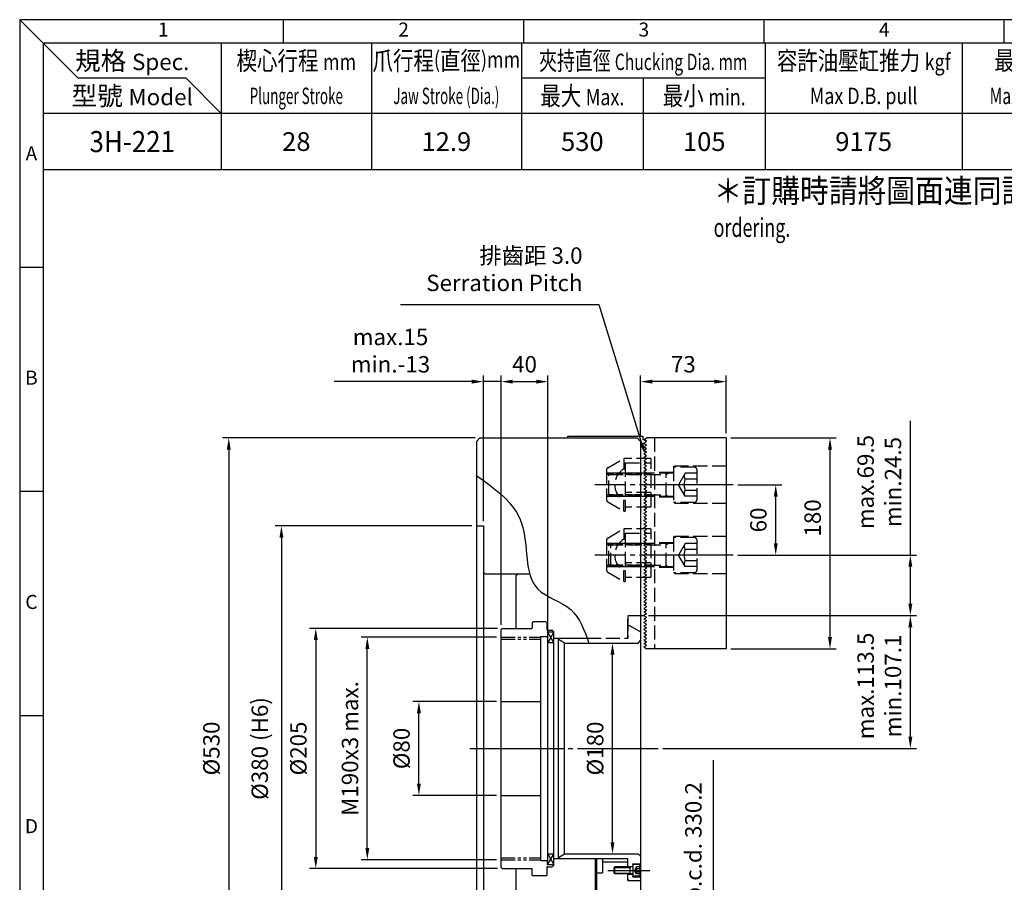
# Model space of a CAD drawing. Units: millimetres. Extents: x -20 to 1660, y -24 to 1168.
# Drawn here: x -20 to 820, y 432 to 1168 of the extents above; entities that cross this region are included whole.
import ezdxf
from ezdxf.enums import TextEntityAlignment as Align

# ---------------------------------------------------------------- set-up
doc = ezdxf.new("R2010")
doc.units = ezdxf.units.MM
doc.header["$LTSCALE"] = 4
for name, pattern in [('CENTER', [23, 20, -1, 1, -1]), ('HIDDEN', [4, 3, -1]), ('PHANTOM2', [30, 15, -3, 3, -3, 3, -3])]:
    doc.linetypes.add(name, pattern=pattern)
for name, color, linetype, lineweight in [('AM_5', 1, 'Continuous', 25), ('AM_INV', 253, 'Continuous', 0), ('遮蔽用', 255, 'Continuous', 211)]:
    doc.layers.add(name, color=color, linetype=linetype, lineweight=lineweight)
for name, color, linetype in [('BORDER', 7, 'Continuous'), ('CENTER', 4, 'CENTER'), ('DRAW', 7, 'Continuous'), ('HIDDEN', 3, 'HIDDEN'), ('PHANTOM', 6, 'PHANTOM2')]:
    doc.layers.add(name, color=color, linetype=linetype)
doc.styles.get("Standard").update_dxf_attribs({"font": 'romans.shx', "bigfont": 'chineset.shx'})
doc.dimstyles.new('AM_ISO$0', dxfattribs={"dimtxt": 3.5, "dimasz": 2.5, "dimexe": 1.3, "dimexo": 1, "dimgap": 1.5, "dimtad": 1, "dimdec": 3, "dimdsep": 46, "dimtxsty": 'Standard', "dimcen": 0, "dimclrd": 2, "dimclre": 2, "dimclrt": 1, "dimadec": 3, "dimazin": 2, "dimtfac": 0.65, "dimtdec": 3, "dimtix": 1, "dimtmove": 0, "dimatfit": 3, "dimfxl": 0, "dimlwd": -1, "dimlwe": -1, "dimarcsym": 0})

# ---------------------------------------------------------------- blocks, each defined once
blk = doc.blocks.new('*D2')
at = {"layer": 'AM_5', "color": 2}
for p, q in [((386.68, 586.15), (315.38, 586.15)), ((320.58, 516.15), (320.58, 576.15)), ((386.68, 506.15), (315.38, 506.15))]:
    blk.add_line(p, q, dxfattribs=at)
for points in [[(318.92, 576.15), (322.25, 576.15), (320.58, 586.15)], [(318.92, 516.15), (322.25, 516.15), (320.58, 506.15)]]:
    blk.add_solid(points, dxfattribs=at)
at = {"layer": 'Defpoints', "color": 0}
for p in [(320.58, 586.15), (390.68, 586.15), (390.68, 506.15)]:
    blk.add_point(p, dxfattribs=at)
at = {"layer": 'AM_5', "color": 1, "insert": (307.58, 546.15), "char_height": 14, "attachment_point": 5, "rotation": 90}
blk.add_mtext('%%c80', dxfattribs=at)
blk = doc.blocks.new('*D3')
at = {"layer": 'AM_5', "color": 2}
for p, q in [((386.68, 641.15), (271.38, 641.15)), ((276.58, 461.15), (276.58, 631.15)), ((386.68, 451.15), (271.38, 451.15))]:
    blk.add_line(p, q, dxfattribs=at)
for points in [[(274.92, 631.15), (278.25, 631.15), (276.58, 641.15)], [(274.92, 461.15), (278.25, 461.15), (276.58, 451.15)]]:
    blk.add_solid(points, dxfattribs=at)
at = {"layer": 'Defpoints', "color": 0}
for p in [(276.58, 641.15), (390.68, 641.15), (390.68, 451.15)]:
    blk.add_point(p, dxfattribs=at)
at = {"layer": 'AM_5', "color": 1, "insert": (263.58, 546.15), "char_height": 14, "attachment_point": 5, "rotation": 90}
blk.add_mtext('M190x3 max.', dxfattribs=at)
blk = doc.blocks.new('*D4')
at = {"layer": 'AM_5', "color": 2}
for p, q in [((387.68, 648.65), (227.38, 648.65)), ((232.58, 638.65), (232.58, 453.65)), ((387.68, 443.65), (227.38, 443.65))]:
    blk.add_line(p, q, dxfattribs=at)
for points in [[(230.92, 638.65), (234.25, 638.65), (232.58, 648.65)], [(230.92, 453.65), (234.25, 453.65), (232.58, 443.65)]]:
    blk.add_solid(points, dxfattribs=at)
at = {"layer": 'Defpoints', "color": 0}
for p in [(391.68, 648.65), (232.58, 443.65), (391.68, 443.65)]:
    blk.add_point(p, dxfattribs=at)
at = {"layer": 'AM_5', "color": 1, "insert": (219.58, 546.15), "char_height": 14, "attachment_point": 5, "rotation": 90}
blk.add_mtext('%%c205', dxfattribs=at)
blk = doc.blocks.new('*D5')
at = {"layer": 'AM_5', "color": 2}
for p, q in [((368.68, 811.15), (153.16, 811.15)), ((158.36, 801.15), (158.36, 291.15)), ((368.68, 281.15), (153.16, 281.15))]:
    blk.add_line(p, q, dxfattribs=at)
for points in [[(156.69, 801.15), (160.03, 801.15), (158.36, 811.15)], [(156.69, 291.15), (160.03, 291.15), (158.36, 281.15)]]:
    blk.add_solid(points, dxfattribs=at)
at = {"layer": 'Defpoints', "color": 0}
for p in [(372.68, 811.15), (158.36, 281.15), (372.68, 281.15)]:
    blk.add_point(p, dxfattribs=at)
at = {"layer": 'AM_5', "color": 1, "insert": (145.36, 546.15), "char_height": 14, "attachment_point": 5, "rotation": 90}
blk.add_mtext('%%c530', dxfattribs=at)
blk = doc.blocks.new('*D6')
at = {"layer": 'AM_5', "color": 2}
for p, q in [((459.92, 636.15), (490.96, 636.15)), ((485.76, 466.15), (485.76, 626.15)), ((459.92, 456.15), (490.96, 456.15))]:
    blk.add_line(p, q, dxfattribs=at)
for points in [[(484.09, 626.15), (487.43, 626.15), (485.76, 636.15)], [(484.09, 466.15), (487.43, 466.15), (485.76, 456.15)]]:
    blk.add_solid(points, dxfattribs=at)
at = {"layer": 'Defpoints', "color": 0}
for p in [(455.92, 636.15), (485.76, 636.15), (455.92, 456.15)]:
    blk.add_point(p, dxfattribs=at)
at = {"layer": 'AM_5', "color": 1, "insert": (472.76, 546.15), "char_height": 14, "attachment_point": 5, "rotation": 90}
blk.add_mtext('%%c180', dxfattribs=at)
blk = doc.blocks.new('*D10')
at = {"layer": 'AM_5', "color": 2}
for p, q in [((571.88, 391.05), (571.88, 536.13)), ((528.72, 381.05), (577.08, 381.05))]:
    blk.add_line(p, q, dxfattribs=at)
blk.add_solid([(570.22, 391.05), (573.55, 391.05), (571.88, 381.05)], dxfattribs=at)
at = {"layer": 'Defpoints', "color": 0}
for p in [(524.72, 711.25), (571.88, 711.25), (524.72, 381.05)]:
    blk.add_point(p, dxfattribs=at)
at = {"layer": 'AM_5', "color": 1, "insert": (556.55, 466.8), "char_height": 14, "attachment_point": 5, "rotation": 90}
blk.add_mtext('p.c.d. 330.2', dxfattribs=at)
blk = doc.blocks.new('*D11')
at = {"layer": 'AM_5', "color": 2}
for p, q in [((516.38, 659.65), (745.04, 659.65)), ((739.84, 556.15), (739.84, 649.65)), ((528.68, 546.15), (745.04, 546.15))]:
    blk.add_line(p, q, dxfattribs=at)
for points in [[(738.18, 649.65), (741.51, 649.65), (739.84, 659.65)], [(738.18, 556.15), (741.51, 556.15), (739.84, 546.15)]]:
    blk.add_solid(points, dxfattribs=at)
at = {"layer": 'Defpoints', "color": 0}
for p in [(512.38, 659.65), (739.84, 659.65), (524.68, 546.15)]:
    blk.add_point(p, dxfattribs=at)
at = {"layer": 'AM_5', "color": 1, "insert": (715.18, 599.51), "char_height": 14, "attachment_point": 5, "rotation": 90}
blk.add_mtext('max.113.5\\Pmin.107.1', dxfattribs=at)
blk = doc.blocks.new('*D12')
at = {"layer": 'AM_5', "color": 2}
for p, q in [((739.84, 711.15), (739.84, 825.81)), ((592.68, 711.15), (745.04, 711.15)), ((739.84, 669.65), (739.84, 701.15)), ((516.38, 659.65), (745.04, 659.65))]:
    blk.add_line(p, q, dxfattribs=at)
for points in [[(738.18, 701.15), (741.51, 701.15), (739.84, 711.15)], [(738.18, 669.65), (741.51, 669.65), (739.84, 659.65)]]:
    blk.add_solid(points, dxfattribs=at)
at = {"layer": 'Defpoints', "color": 0}
for p in [(588.68, 711.15), (739.84, 711.15), (512.38, 659.65)]:
    blk.add_point(p, dxfattribs=at)
at = {"layer": 'AM_5', "color": 1, "insert": (715.18, 773.48), "char_height": 14, "attachment_point": 5, "rotation": 90}
blk.add_mtext('max.69.5\\Pmin.24.5', dxfattribs=at)
blk = doc.blocks.new('*D13')
at = {"layer": 'AM_5', "color": 2}
for p, q in [((592.68, 771.15), (630.2, 771.15)), ((625, 721.15), (625, 761.15)), ((592.68, 711.15), (630.2, 711.15))]:
    blk.add_line(p, q, dxfattribs=at)
for points in [[(623.33, 761.15), (626.67, 761.15), (625, 771.15)], [(623.33, 721.15), (626.67, 721.15), (625, 711.15)]]:
    blk.add_solid(points, dxfattribs=at)
at = {"layer": 'Defpoints', "color": 0}
for p in [(588.68, 771.15), (625, 771.15), (588.68, 711.15)]:
    blk.add_point(p, dxfattribs=at)
at = {"layer": 'AM_5', "color": 1, "insert": (612, 741.15), "char_height": 14, "attachment_point": 5, "rotation": 90}
blk.add_mtext('60', dxfattribs=at)
blk = doc.blocks.new('*D14')
at = {"layer": 'AM_5', "color": 2}
for p, q in [((586.68, 811.15), (676.49, 811.15)), ((671.29, 801.15), (671.29, 641.15)), ((586.68, 631.15), (676.49, 631.15))]:
    blk.add_line(p, q, dxfattribs=at)
for points in [[(669.62, 801.15), (672.95, 801.15), (671.29, 811.15)], [(669.62, 641.15), (672.95, 641.15), (671.29, 631.15)]]:
    blk.add_solid(points, dxfattribs=at)
at = {"layer": 'Defpoints', "color": 0}
for p in [(582.68, 811.15), (582.68, 631.15), (671.29, 631.15)]:
    blk.add_point(p, dxfattribs=at)
at = {"layer": 'AM_5', "color": 1, "insert": (658.29, 742.86), "char_height": 14, "attachment_point": 5, "rotation": 90}
blk.add_mtext('180', dxfattribs=at)
blk = doc.blocks.new('*D15')
at = {"layer": 'AM_5', "color": 2}
for p, q in [((509.68, 812.15), (509.68, 864.35)), ((572.68, 859.15), (519.68, 859.15)), ((582.68, 815.15), (582.68, 864.35))]:
    blk.add_line(p, q, dxfattribs=at)
for points in [[(519.68, 860.81), (519.68, 857.48), (509.68, 859.15)], [(572.68, 860.81), (572.68, 857.48), (582.68, 859.15)]]:
    blk.add_solid(points, dxfattribs=at)
at = {"layer": 'Defpoints', "color": 0}
for p in [(509.68, 859.15), (509.68, 808.15), (582.68, 811.15)]:
    blk.add_point(p, dxfattribs=at)
at = {"layer": 'AM_5', "color": 1, "insert": (546.18, 872.15), "char_height": 14, "attachment_point": 5}
blk.add_mtext('73', dxfattribs=at)
blk = doc.blocks.new('*S38')
at = {"layer": 'AM_5', "color": 2}
for p, q in [((304.85, 925.03), (474.19, 925.03)), ((474.19, 925.03), (510.54, 806.58))]:
    blk.add_line(p, q, dxfattribs=at)
at = {"layer": 'AM_5', "color": 2, "linetype": 'Continuous'}
blk.add_trace([(508.95, 806.09), (512.14, 807.06), (513.48, 797.02)], dxfattribs=at)
at = {"layer": 'AM_5', "color": 1, "insert": (460.19, 932.03), "char_height": 14, "attachment_point": 9}
blk.add_mtext('排齒距 3.0\\PSerration Pitch', dxfattribs=at)
blk = doc.blocks.new('*D17')
at = {"layer": 'AM_5', "color": 2}
for p, q in [((365.68, 859.15), (248.35, 859.15)), ((375.68, 740.15), (375.68, 864.35)), ((390.68, 859.15), (375.68, 859.15)), ((390.68, 651.65), (390.68, 864.35)), ((400.68, 859.15), (410.68, 859.15))]:
    blk.add_line(p, q, dxfattribs=at)
for points in [[(365.68, 860.81), (365.68, 857.48), (375.68, 859.15)], [(400.68, 860.81), (400.68, 857.48), (390.68, 859.15)]]:
    blk.add_solid(points, dxfattribs=at)
at = {"layer": 'Defpoints', "color": 0}
for p in [(390.68, 859.15), (375.68, 736.15), (390.68, 647.65)]:
    blk.add_point(p, dxfattribs=at)
at = {"layer": 'AM_5', "color": 1, "insert": (296.35, 883.81), "char_height": 14, "attachment_point": 5}
blk.add_mtext('max.15\\Pmin.-13', dxfattribs=at)
blk = doc.blocks.new('*D18')
at = {"layer": 'AM_5', "color": 2}
for p, q in [((390.68, 651.65), (390.68, 864.35)), ((400.68, 859.15), (420.68, 859.15)), ((430.68, 645.65), (430.68, 864.35))]:
    blk.add_line(p, q, dxfattribs=at)
for points in [[(400.68, 860.81), (400.68, 857.48), (390.68, 859.15)], [(420.68, 860.81), (420.68, 857.48), (430.68, 859.15)]]:
    blk.add_solid(points, dxfattribs=at)
at = {"layer": 'Defpoints', "color": 0}
for p in [(430.68, 859.15), (390.68, 647.65), (430.68, 641.65)]:
    blk.add_point(p, dxfattribs=at)
at = {"layer": 'AM_5', "color": 1, "insert": (410.68, 872.15), "char_height": 14, "attachment_point": 5}
blk.add_mtext('40', dxfattribs=at)
blk = doc.blocks.new('A3')
at = {"layer": 'BORDER', "color": 2}
for p, q in [((415, 292), (-5, 292)), ((-5, 292), (-5, 0)), ((0, 287), (-5, 292)), ((51.25, 287), (51.25, 292)), ((102.5, 287), (102.5, 292)), ((153.75, 287), (153.75, 292)), ((205, 287), (205, 292)), ((0, 239.16), (-5, 239.16)), ((0, 191.33), (-5, 191.33)), ((0, 143.5), (-5, 143.5))]:
    blk.add_line(p, q, dxfattribs=at)
at = {"layer": 'BORDER'}
for p, q in [((410, 287), (0, 287)), ((0, 287), (0, 0))]:
    blk.add_line(p, q, dxfattribs=at)
at = {"layer": 'BORDER', "color": 1, "char_height": 3, "attachment_point": 5}
for s, insert, width in [('1', (25.62, 289.5), 51.25), ('2', (76.88, 289.5), 51.25), ('3', (128.12, 289.5), 51.25), ('4', (179.38, 289.5), 51.25), ('A', (-2.5, 263.08), 5), ('B', (-2.5, 215.25), 5), ('C', (-2.5, 167.41), 5), ('D', (-2.5, 119.58), 5)]:
    blk.add_mtext(s, dxfattribs=dict(at, insert=insert, width=width))
blk = doc.blocks.new('AG-A3(夾頭)標題欄')
at = {"layer": 'BORDER', "color": 2}
for p, q in [((-410, 287), (-402.5, 279.5)), ((-372, 287), (-372, 260)), ((-340, 287), (-340, 260)), ((-308, 287), (-308, 260)), ((-256, 287), (-256, 260)), ((-214, 287), (-214, 260)), ((-379.5, 279.5), (-402.5, 279.5)), ((-379.5, 279.5), (-372, 272)), ((-256, 279.5), (-308, 279.5)), ((-282, 279.5), (-282, 260)), ((-80, 272), (-410, 272))]:
    blk.add_line(p, q, dxfattribs=at)
at = {"layer": 'BORDER'}
blk.add_line((-80, 260), (-410, 260), dxfattribs=at)
at = {"layer": 'BORDER', "color": 3, "attachment_point": 5}
for s, insert, char_height, width in [('{\\H1.3333x;規格 \\H0.875x;Spec.}', (-391, 283.25), 3, 38), ('{\\H1.3333x;\\W0.8;楔心行程 \\H0.875x;mm}', (-356, 283.25), 3, 32), ('{\\H1.3333x;\\W0.8;爪行程\\H0.875x;(\\H1.1429x;直徑\\H0.875x;)mm}', (-324, 283.25), 3, 32), ('{\\H1.3333x;\\W0.7;夾持直徑 \\H0.875x;Chucking Dia. mm}', (-282, 283.25), 3, 52), ('{\\H1.3333x;\\W0.8;容許油壓缸推力 \\H0.875x;kgf}', (-235, 283.25), 3, 42), ('{\\H1.3333x;\\W0.8;最大夾持力 \\H0.875x;kgf}', (-193, 283.25), 3, 42), ('{\\H1.3333x;型號 \\H0.875x;Model}', (-391, 275.75), 3, 38), ('{\\W0.6;Plunger Stroke}', (-356, 275.75), 3.5, 32), ('{\\W0.6;Jaw Stroke (Dia.)}', (-324, 275.75), 3.5, 32), ('{\\H1.3333x;\\W0.8;最大 \\H0.875x;Max.}', (-295, 275.75), 3, 26), ('{\\H1.3333x;\\W0.8;最小 \\H0.875x;min.}', (-269, 275.75), 3, 26), ('{\\W0.8;Max D.B. pull}', (-235, 275.75), 3.5, 42), ('{\\W0.7;Max clamping force}', (-193, 275.75), 3.5, 42)]:
    blk.add_mtext(s, dxfattribs=dict(at, insert=insert, char_height=char_height, width=width))
at = {"layer": 'BORDER', "color": 1, "insert": (-267, 258), "char_height": 5, "width": 187, "attachment_point": 1}
blk.add_mtext('{\\W0.9;＊訂購時請將圖面連同訂單一併回傳。\\W0.7;  \\H0.8x;＊Please send back with order while ordering.}', dxfattribs=at)
at = {"layer": 'BORDER', "color": 1}
for tag, height, width, p in [('型號', 4.5, 0.9, (-391, 266)), ('製圖日期', 3, 0.8, (-75.24, -3.08))]:
    blk.add_attdef(tag, text='', height=height, dxfattribs=dict(at, width=width)).set_placement(p, align=Align.MIDDLE_CENTER)
for tag, height, p in [('楔心行程', 4, (-356, 266)), ('爪行程', 4, (-324, 266)), ('最大夾持徑', 4, (-295, 266)), ('最小夾持徑', 4, (-269, 266)), ('容許推力', 4, (-235, 266)), ('最大夾持力', 4, (-193, 266)), ('最高轉數', 4, (-151, 266)), ('GD', 4, (-117.5, 266)), ('重量', 4, (-92.5, 266)), ('B.1', 3, (-380, -3)), ('圖號', 3, (-152, -3)), ('製圖', 4, (-108, -3))]:
    blk.add_attdef(tag, text='', height=height, dxfattribs=at).set_placement(p, align=Align.MIDDLE_CENTER)
at = {"layer": 'BORDER', "color": 5}
for tag, p, height in [('核准日期', (-23.52, 233.15), 1.8), ('確認章', (-20.08, 225.88), 2.8)]:
    blk.add_attdef(tag, p, '', height=height, dxfattribs=at)
at = {"layer": 'BORDER'}
blk.add_attdef('名稱', (-408, 9.5), '', height=8, dxfattribs=at)
at = {"layer": 'BORDER', "width": 0.8}
blk.add_attdef('NAME', (-318, 9.5), '', height=7, dxfattribs=at)
at = {"layer": 'BORDER', "color": 1}
blk.add_attdef('GEN-TITLE-DWG{10.8}', text='', height=3, dxfattribs=at).set_placement((-43, -3), align=Align.MIDDLE_LEFT)
at = {"layer": '遮蔽用', "color": 7, "lineweight": 211}
blk.add_attdef('●', (-28.34, 219.77), '', height=28, dxfattribs=at)
blk = doc.blocks.new('*D30')
at = {"layer": 'AM_5', "color": 2}
for p, q in [((365.68, 736.15), (198.08, 736.15)), ((203.28, 726.15), (203.28, 366.15)), ((365.68, 356.15), (198.08, 356.15))]:
    blk.add_line(p, q, dxfattribs=at)
for points in [[(201.61, 726.15), (204.94, 726.15), (203.28, 736.15)], [(201.61, 366.15), (204.94, 366.15), (203.28, 356.15)]]:
    blk.add_solid(points, dxfattribs=at)
at = {"layer": 'Defpoints', "color": 0}
for p in [(369.68, 736.15), (203.28, 356.15), (369.68, 356.15)]:
    blk.add_point(p, dxfattribs=at)
at = {"layer": 'AM_5', "color": 1, "insert": (186.61, 546.15), "char_height": 14, "attachment_point": 5, "rotation": 90}
blk.add_mtext('%%c380 (H6)', dxfattribs=at)

msp = doc.modelspace()

# ---------------------------------------------------------------- linework, layer by layer
at = {"layer": 'AM_INV'}
msp.add_line((503.1819, 437.1478), (503.1819, 447.1478), dxfattribs=at)
at = {"layer": 'CENTER'}
for p, q in [((588.6839, 771.1478), (470.6819, 771.1478)), ((588.6839, 711.1478), (470.6819, 711.1478)), ((363.9184, 546.1478), (524.6819, 546.1478)), ((481.8432, 442.1478), (517.542, 442.1478))]:
    msp.add_line(p, q, dxfattribs=at)
at = {"layer": 'DRAW'}
for p, q in [((372.6819, 811.1478), (369.6819, 808.1478)), ((369.6819, 808.1478), (369.6819, 391.424)), ((372.6819, 811.1478), (506.6819, 811.1478)), ((447.6819, 812.6478), (511.6819, 812.6478)), ((447.6819, 811.1478), (447.6819, 812.6478)), ((506.6819, 811.1478), (509.6819, 808.1478)), ((509.6819, 808.1478), (509.6819, 284.1478)), ((511.6819, 812.6478), (511.6819, 809.6478)), ((511.6819, 809.6478), (512.3839, 809.6478)), ((582.6839, 811.1478), (514.9819, 811.1478)), ((582.6839, 811.1478), (582.6839, 631.1478)), ((369.6819, 736.1478), (375.6819, 736.1478)), ((375.6819, 736.1478), (375.6819, 393.0478)), ((377.6819, 695.1478), (415.1271, 695.1478)), ((403.6819, 648.6478), (403.6819, 693.6478)), ((509.6819, 659.6478), (512.3839, 659.6478)), ((418.1819, 654.3978), (417.1819, 653.3978)), ((417.1819, 653.3978), (417.1819, 649.0478)), ((428.6819, 654.3978), (429.6819, 653.3978)), ((429.6819, 653.3978), (429.6819, 647.5478)), ((424.6819, 641.6478), (430.6819, 641.6478)), ((424.6819, 450.6478), (424.6819, 641.6478)), ((435.6819, 645.3978), (430.1819, 645.3978)), ((430.6819, 450.6478), (430.6819, 641.6478)), ((431.1819, 636.3978), (430.6819, 636.8978)), ((435.1819, 636.3978), (431.1819, 636.3978)), ((435.6819, 636.8978), (435.1819, 636.3978)), ((435.6819, 636.8978), (435.1819, 636.3978)), ((507.6819, 636.1478), (509.6819, 638.1478)), ((582.6839, 631.1478), (514.9819, 631.1478)), ((431.1819, 455.8978), (430.6819, 455.3978)), ((435.1819, 455.8978), (431.1819, 455.8978)), ((435.6819, 455.3978), (435.1819, 455.8978)), ((435.6819, 455.3978), (435.1819, 455.8978)), ((507.6819, 456.1478), (509.6819, 454.1478)), ((424.6819, 450.6478), (430.6819, 450.6478)), ((435.6819, 446.8978), (430.1819, 446.8978)), ((471.1819, 398.1478), (471.1819, 452.1478)), ((472.1819, 452.1478), (472.1819, 397.1478)), ((477.1819, 452.1478), (477.1819, 440.1478)), ((498.6819, 449.1478), (477.1819, 449.1478)), ((498.6819, 445.1478), (498.6819, 452.1478)), ((498.6819, 445.4478), (503.1819, 445.4478)), ((503.1819, 447.1478), (503.1819, 447.6478)), ((503.1819, 447.6478), (509.6819, 447.6478)), ((508.5819, 447.1478), (503.1819, 447.1478)), ((503.1819, 447.1478), (503.1819, 437.1478)), ((509.1819, 446.5478), (509.1819, 437.7478)), ((403.6819, 398.6478), (403.6819, 443.6478)), ((417.1819, 437.8978), (417.1819, 443.6478)), ((429.6819, 444.7478), (429.6819, 437.8978)), ((472.1819, 440.1478), (477.1819, 440.1478)), ((487.7954, 445.1478), (487.1819, 444.5343)), ((487.1819, 439.7612), (487.1819, 444.5343)), ((487.7954, 439.1478), (487.1819, 439.7612)), ((503.1819, 445.1478), (487.7954, 445.1478)), ((503.1819, 439.1478), (487.7954, 439.1478)), ((498.6819, 433.6478), (498.6819, 439.1478)), ((498.6819, 438.8478), (503.1819, 438.8478)), ((508.5819, 437.1478), (503.1819, 437.1478)), ((503.1819, 436.6478), (503.1819, 437.1478)), ((499.6819, 433.6478), (498.6819, 434.6478)), ((498.6819, 433.6478), (509.6819, 433.6478)), ((503.1819, 436.6478), (509.6819, 436.6478))]:
    msp.add_line(p, q, dxfattribs=at)
at = {"layer": 'DRAW', "color": 3}
for p, q in [((514.6819, 808.321), (512.3839, 809.6478)), ((512.6839, 809.821), (514.9819, 811.1478)), ((512.6839, 809.821), (512.6839, 809.4746)), ((512.6839, 809.4746), (514.8319, 808.2344)), ((512.6839, 806.821), (514.8319, 808.0612)), ((512.6839, 806.4746), (512.6839, 806.821)), ((512.6839, 806.4746), (514.8319, 805.2344)), ((512.6839, 803.821), (514.8319, 805.0612)), ((512.6839, 803.4746), (512.6839, 803.821)), ((512.6839, 803.4746), (514.8319, 802.2344)), ((512.6839, 800.821), (514.8319, 802.0612)), ((512.6839, 800.4746), (512.6839, 800.821)), ((512.6839, 800.4746), (514.8319, 799.2344)), ((512.6839, 797.821), (514.8319, 799.0612)), ((512.6839, 797.4746), (512.6839, 797.821)), ((512.6839, 797.4746), (514.8319, 796.2344)), ((512.6839, 794.821), (514.8319, 796.0612)), ((512.6839, 794.4746), (512.6839, 794.821)), ((512.6839, 794.4746), (514.8319, 793.2344)), ((512.6839, 791.821), (514.8319, 793.0612)), ((512.6839, 791.4746), (512.6839, 791.821)), ((512.6839, 791.4746), (514.8319, 790.2344)), ((512.6839, 788.821), (514.8319, 790.0612)), ((512.6839, 788.4746), (512.6839, 788.821)), ((512.6839, 788.4746), (514.8319, 787.2344)), ((512.6839, 785.821), (514.8319, 787.0612)), ((512.6839, 785.4746), (512.6839, 785.821)), ((512.6839, 785.4746), (514.8319, 784.2344)), ((512.6839, 782.821), (514.8319, 784.0612)), ((512.6839, 782.4746), (512.6839, 782.821)), ((512.6839, 782.4746), (514.8319, 781.2344)), ((512.6839, 779.821), (514.8319, 781.0612)), ((512.6839, 779.4746), (512.6839, 779.821)), ((512.6839, 779.4746), (514.8319, 778.2344)), ((512.6839, 776.821), (514.8319, 778.0612)), ((512.6839, 776.4746), (512.6839, 776.821)), ((512.6839, 776.4746), (514.8319, 775.2344)), ((512.6839, 773.821), (514.8319, 775.0612)), ((512.6839, 773.4746), (512.6839, 773.821)), ((512.6839, 773.4746), (514.8319, 772.2344)), ((512.6839, 770.821), (514.8319, 772.0612)), ((512.6839, 770.4746), (512.6839, 770.821)), ((512.6839, 770.4746), (514.8319, 769.2344)), ((512.6839, 767.821), (514.8319, 769.0612)), ((512.6839, 767.4746), (512.6839, 767.821)), ((512.6839, 767.4746), (514.8319, 766.2344)), ((512.6839, 764.821), (514.8319, 766.0612)), ((512.6839, 764.4746), (512.6839, 764.821)), ((512.6839, 764.4746), (514.8319, 763.2344)), ((512.6839, 761.821), (514.8319, 763.0612)), ((512.6839, 761.4746), (512.6839, 761.821)), ((512.6839, 761.4746), (514.8319, 760.2344)), ((512.6839, 758.821), (514.8319, 760.0612)), ((512.6839, 758.4746), (512.6839, 758.821)), ((512.6839, 758.4746), (514.8319, 757.2344)), ((512.6839, 755.821), (514.8319, 757.0612)), ((512.6839, 755.4746), (512.6839, 755.821)), ((512.6839, 755.4746), (514.8319, 754.2344)), ((512.6839, 752.821), (514.8319, 754.0612)), ((512.6839, 752.4746), (512.6839, 752.821)), ((512.6839, 752.4746), (514.8319, 751.2344)), ((512.6839, 749.821), (514.8319, 751.0612)), ((512.6839, 749.4746), (512.6839, 749.821)), ((512.6839, 749.4746), (514.8319, 748.2344)), ((512.6839, 746.821), (514.8319, 748.0612)), ((512.6839, 746.4746), (512.6839, 746.821)), ((512.6839, 746.4746), (514.8319, 745.2344)), ((512.6839, 743.821), (514.8319, 745.0612)), ((512.6839, 743.4746), (512.6839, 743.821)), ((512.6839, 743.4746), (514.8319, 742.2344)), ((512.6839, 740.821), (514.8319, 742.0612)), ((512.6839, 740.4746), (512.6839, 740.821)), ((512.6839, 740.4746), (514.8319, 739.2344)), ((512.6839, 737.821), (514.8319, 739.0612)), ((512.6839, 737.4746), (512.6839, 737.821)), ((512.6839, 737.4746), (514.8319, 736.2344)), ((512.6839, 734.821), (514.8319, 736.0612)), ((512.6839, 734.4746), (512.6839, 734.821)), ((512.6839, 734.4746), (514.8319, 733.2344)), ((512.6839, 731.821), (514.8319, 733.0612)), ((512.6839, 731.4746), (512.6839, 731.821)), ((512.6839, 731.4746), (514.8319, 730.2344)), ((512.6839, 728.821), (514.8319, 730.0612)), ((512.6839, 728.4746), (512.6839, 728.821)), ((512.6839, 728.4746), (514.8319, 727.2344)), ((512.6839, 725.821), (514.8319, 727.0612)), ((512.6839, 725.4746), (512.6839, 725.821)), ((512.6839, 725.4746), (514.8319, 724.2344)), ((512.6839, 722.821), (514.8319, 724.0612)), ((512.6839, 722.4746), (512.6839, 722.821)), ((512.6839, 722.4746), (514.8319, 721.2344)), ((512.6839, 719.821), (514.8319, 721.0612)), ((512.6839, 719.4746), (512.6839, 719.821)), ((512.6839, 719.4746), (514.8319, 718.2344)), ((512.6839, 716.821), (514.8319, 718.0612)), ((512.6839, 716.4746), (512.6839, 716.821)), ((512.6839, 716.4746), (514.8319, 715.2344)), ((512.6839, 713.821), (514.8319, 715.0612)), ((512.6839, 713.4746), (512.6839, 713.821)), ((512.6839, 713.4746), (514.8319, 712.2344)), ((512.6839, 710.821), (514.8319, 712.0612)), ((512.6839, 710.4746), (512.6839, 710.821)), ((512.6839, 710.4746), (514.8319, 709.2344)), ((512.6839, 707.821), (514.8319, 709.0612)), ((512.6839, 707.4746), (512.6839, 707.821)), ((512.6839, 707.4746), (514.8319, 706.2344)), ((512.6839, 704.821), (514.8319, 706.0612)), ((512.6839, 704.4746), (512.6839, 704.821)), ((512.6839, 704.4746), (514.8319, 703.2344)), ((512.6839, 701.821), (514.8319, 703.0612)), ((512.6839, 701.4746), (512.6839, 701.821)), ((512.6839, 701.4746), (514.8319, 700.2344)), ((512.6839, 698.821), (514.8319, 700.0612)), ((512.6839, 698.4746), (512.6839, 698.821)), ((512.6839, 698.4746), (514.8319, 697.2344)), ((512.6839, 695.821), (514.8319, 697.0612)), ((512.6839, 695.4746), (512.6839, 695.821)), ((512.6839, 695.4746), (514.8319, 694.2344)), ((512.6839, 692.821), (514.8319, 694.0612)), ((512.6839, 692.4746), (512.6839, 692.821)), ((512.6839, 692.4746), (514.8319, 691.2344)), ((512.6839, 689.821), (514.8319, 691.0612)), ((512.6839, 689.4746), (512.6839, 689.821)), ((512.6839, 689.4746), (514.8319, 688.2344)), ((512.6839, 686.821), (514.8319, 688.0612)), ((512.6839, 686.4746), (512.6839, 686.821)), ((512.6839, 686.4746), (514.8319, 685.2344)), ((512.6839, 683.821), (514.8319, 685.0612)), ((512.6839, 683.4746), (512.6839, 683.821)), ((512.6839, 683.4746), (514.8319, 682.2344)), ((512.6839, 680.821), (514.8319, 682.0612)), ((512.6839, 680.4746), (512.6839, 680.821)), ((512.6839, 680.4746), (514.8319, 679.2344)), ((512.6839, 677.821), (514.8319, 679.0612)), ((512.6839, 677.4746), (512.6839, 677.821)), ((512.6839, 677.4746), (514.8319, 676.2344)), ((512.6839, 674.821), (514.8319, 676.0612)), ((512.6839, 674.4746), (512.6839, 674.821)), ((512.6839, 674.4746), (514.8319, 673.2344)), ((512.6839, 671.821), (514.8319, 673.0612)), ((512.6839, 671.4746), (512.6839, 671.821)), ((512.6839, 671.4746), (514.8319, 670.2344)), ((512.6839, 668.821), (514.8319, 670.0612)), ((512.6839, 668.4746), (512.6839, 668.821)), ((512.6839, 668.4746), (514.8319, 667.2344)), ((512.6839, 665.821), (514.8319, 667.0612)), ((512.6839, 665.4746), (512.6839, 665.821)), ((512.6839, 665.4746), (514.8319, 664.2344)), ((512.6839, 662.821), (514.8319, 664.0612)), ((514.6819, 660.9746), (512.3839, 659.6478)), ((512.6839, 662.4746), (512.6839, 662.821)), ((512.6839, 662.4746), (514.8319, 661.2344)), ((512.6839, 659.821), (514.8319, 661.0612)), ((512.6839, 659.4746), (512.6839, 659.821)), ((512.6839, 659.4746), (514.8319, 658.2344)), ((512.6839, 656.821), (514.8319, 658.0612)), ((512.6839, 656.4746), (512.6839, 656.821)), ((512.6839, 656.4746), (514.8319, 655.2344)), ((512.6839, 653.821), (514.8319, 655.0612)), ((512.6839, 653.4746), (512.6839, 653.821)), ((512.6839, 653.4746), (514.8319, 652.2344)), ((512.6839, 650.821), (514.8319, 652.0612)), ((512.6839, 650.4746), (512.6839, 650.821)), ((512.6839, 650.4746), (514.8319, 649.2344)), ((512.6839, 647.821), (514.8319, 649.0612)), ((512.6839, 647.4746), (512.6839, 647.821)), ((512.6839, 647.4746), (514.8319, 646.2344)), ((512.6839, 644.821), (514.8319, 646.0612)), ((512.6839, 644.4746), (512.6839, 644.821)), ((512.6839, 644.4746), (514.8319, 643.2344)), ((512.6839, 641.821), (514.8319, 643.0612)), ((512.6839, 641.4746), (512.6839, 641.821)), ((512.6839, 641.4746), (514.8319, 640.2344)), ((512.6839, 638.821), (514.8319, 640.0612)), ((512.6839, 638.4746), (512.6839, 638.821)), ((512.6839, 638.4746), (514.832, 637.2344)), ((512.6839, 635.821), (514.8319, 637.0612)), ((512.6839, 635.4746), (512.6839, 635.821)), ((512.6839, 635.4746), (514.8319, 634.2344)), ((512.6839, 632.821), (514.8319, 634.0612)), ((512.6839, 632.4746), (512.6839, 632.821)), ((512.6839, 632.4746), (514.9819, 631.1478)), ((487.2541, 444.6065), (500.6819, 444.6065)), ((487.2541, 439.6891), (500.6819, 439.6891)), ((487.7954, 439.1478), (487.7954, 445.1478)), ((500.6819, 439.1478), (500.6819, 445.1478)), ((500.6819, 444.6065), (501.2954, 445.1478)), ((500.6819, 439.6891), (501.2954, 439.1478))]:
    msp.add_line(p, q, dxfattribs=at)
at = {"layer": 'DRAW', "linetype": 'Continuous'}
for p, q in [((391.6819, 648.6478), (390.6819, 647.6478)), ((390.6819, 444.6478), (390.6819, 647.6478)), ((391.6819, 648.6478), (416.7819, 648.6478)), ((418.1819, 654.3978), (428.6819, 654.3978)), ((430.0819, 647.1478), (434.1819, 647.1478)), ((435.6819, 645.6478), (434.1819, 647.1478)), ((430.1819, 645.3978), (430.1819, 641.6478)), ((435.6819, 446.6478), (435.6819, 645.6478)), ((435.6819, 640.1478), (464.0437, 640.1478)), ((439.6819, 452.6478), (439.6819, 639.6478)), ((444.6819, 636.1478), (439.6819, 639.0345)), ((444.6819, 456.1478), (444.6819, 636.1478)), ((444.6819, 636.1478), (507.6819, 636.1478)), ((390.6819, 586.1478), (424.6819, 586.1478)), ((390.6819, 506.1478), (424.6819, 506.1478)), ((439.6819, 453.261), (444.6819, 456.1478)), ((444.6819, 456.1478), (507.6819, 456.1478)), ((430.1819, 446.8978), (430.1819, 450.6478)), ((435.6819, 446.6478), (434.1819, 445.1478)), ((435.6819, 452.1478), (498.6819, 452.1478)), ((498.6819, 445.1478), (498.6819, 452.1478)), ((391.6819, 443.6478), (390.6819, 444.6478)), ((391.6819, 443.6478), (417.1819, 443.6478)), ((417.1819, 437.8978), (429.6819, 437.8978)), ((430.0819, 445.1478), (434.1819, 445.1478)), ((498.6819, 434.6478), (498.6819, 439.1478)), ((499.6819, 433.6478), (509.6819, 433.6478))]:
    msp.add_line(p, q, dxfattribs=at)
at = {"layer": 'DRAW', "color": 3, "linetype": 'Continuous'}
for p, q in [((430.1819, 645.3978), (435.4319, 636.6478)), ((430.9319, 636.6478), (435.6819, 645.3978)), ((430.1819, 446.8978), (435.4319, 455.6478)), ((430.9319, 455.6478), (435.6819, 446.8978))]:
    msp.add_line(p, q, dxfattribs=at)
at = {"layer": 'DRAW', "color": 3}
for centre in [(514.7819, 808.1478), (514.7819, 805.1478), (514.7819, 802.1478), (514.7819, 799.1478), (514.7819, 796.1478), (514.7819, 793.1478), (514.7819, 790.1478), (514.7819, 787.1478), (514.7819, 784.1478), (514.7819, 781.1478), (514.7819, 778.1478), (514.7819, 775.1478), (514.7819, 772.1478), (514.7819, 769.1478), (514.7819, 766.1478), (514.7819, 763.1478), (514.7819, 760.1478), (514.7819, 757.1478), (514.7819, 754.1478), (514.7819, 751.1478), (514.7819, 748.1478), (514.7819, 745.1478), (514.7819, 742.1478), (514.7819, 739.1478), (514.7819, 736.1478), (514.7819, 733.1478), (514.7819, 730.1478), (514.7819, 727.1478), (514.7819, 724.1478), (514.7819, 721.1478), (514.7819, 718.1478), (514.7819, 715.1478), (514.7819, 712.1478), (514.7819, 709.1478), (514.7819, 706.1478), (514.7819, 703.1478), (514.7819, 700.1478), (514.7819, 697.1478), (514.7819, 694.1478), (514.7819, 691.1478), (514.7819, 688.1478), (514.7819, 685.1478), (514.7819, 682.1478), (514.7819, 679.1478), (514.7819, 676.1478), (514.7819, 673.1478), (514.7819, 670.1478), (514.7819, 667.1478), (514.7819, 664.1478), (514.7819, 661.1478), (514.7819, 658.1478), (514.7819, 655.1478), (514.7819, 652.1478), (514.7819, 649.1478), (514.7819, 646.1478), (514.7819, 643.1478), (514.7819, 640.1478), (514.7819, 637.1478), (514.7819, 634.1478)]:
    msp.add_arc(centre, 0.1, 300, 60, dxfattribs=at)
at = {"layer": 'DRAW'}
for centre, radius, start, end in [((377.6819, 697.1478), 2, 180, 270), ((405.1819, 693.6478), 1.5, 90, 180), ((416.7819, 649.0478), 0.4, 270, 0), ((508.5819, 446.5478), 0.6, 0, 90), ((508.5819, 437.7478), 0.6, 270, 0)]:
    msp.add_arc(centre, radius, start, end, dxfattribs=at)
at = {"layer": 'DRAW', "linetype": 'Continuous'}
for centre, radius, start, end in [((430.0819, 647.5478), 0.4, 180, 270), ((440.1819, 639.6478), 0.5, 90, 180), ((440.1819, 452.6478), 0.5, 180, 270), ((430.0819, 444.7478), 0.4, 90, 180)]:
    msp.add_arc(centre, radius, start, end, dxfattribs=at)
at = {"layer": 'DRAW', "color": 3}
msp.add_spline([(369.6819, 779.021), (408.2162, 738.2661), (422.1077, 682.1847), (450.0643, 664.691), (465.4126, 636.1478)], degree=3, dxfattribs=at)
at = {"layer": 'HIDDEN'}
for p, q in [((521.6839, 811.1478), (521.6839, 631.1478)), ((481.6819, 785.7251), (495.4044, 793.6478)), ((518.1819, 793.6478), (495.4044, 793.6478)), ((495.4044, 793.6478), (495.4044, 784.6478)), ((496.6819, 789.8561), (518.6819, 789.8561)), ((496.6819, 789.8561), (496.6819, 748.6478)), ((518.6819, 793.1478), (518.1819, 793.6478)), ((518.6819, 752.6478), (518.6819, 793.1478)), ((480.6819, 783.9931), (480.6819, 758.3025)), ((495.4044, 784.6478), (496.6819, 784.6478)), ((537.6839, 781.6478), (521.6839, 781.6478)), ((537.6839, 787.1478), (537.6839, 755.1478)), ((582.6839, 787.1478), (537.6839, 787.1478)), ((537.6839, 786.1478), (537.6839, 756.1478)), ((555.6839, 786.1478), (537.6839, 786.1478)), ((557.6839, 784.1478), (557.6839, 758.1478)), ((484.2175, 781.1478), (482.6839, 779.6142)), ((482.6839, 762.6814), (482.6839, 779.6142)), ((482.8643, 779.7946), (531.4339, 779.7946)), ((537.6839, 781.1478), (484.2175, 781.1478)), ((531.4339, 761.1478), (531.4339, 781.1478)), ((531.4339, 779.7946), (532.9675, 781.1478)), ((547.6839, 780.9653), (542.0157, 771.1478)), ((557.6839, 780.9653), (547.6839, 780.9653)), ((557.6839, 776.0565), (547.6839, 776.0565)), ((518.1819, 764.6478), (496.6819, 764.6478)), ((547.6839, 761.3303), (542.0157, 771.1478)), ((557.6839, 766.239), (547.6839, 766.239)), ((481.6819, 756.5704), (495.4044, 748.6478)), ((484.2175, 761.1478), (482.6839, 762.6814)), ((482.8643, 762.5009), (531.4339, 762.5009)), ((537.6839, 761.1478), (484.2175, 761.1478)), ((496.6819, 757.6478), (495.4044, 757.6478)), ((495.4044, 748.6478), (495.4044, 757.6478)), ((537.6839, 760.6478), (521.6839, 760.6478)), ((531.4339, 762.5009), (532.9675, 761.1478)), ((555.6839, 756.1478), (537.6839, 756.1478)), ((557.6839, 761.3303), (547.6839, 761.3303)), ((495.4044, 748.6478), (496.6819, 748.6478)), ((518.1819, 752.1478), (496.6819, 752.1478)), ((518.6819, 752.6478), (518.1819, 752.1478)), ((582.6839, 755.1478), (537.6839, 755.1478)), ((481.6819, 725.7251), (495.4044, 733.6478)), ((518.1819, 733.6478), (495.4044, 733.6478)), ((495.4044, 733.6478), (495.4044, 724.6478)), ((518.6819, 733.1478), (518.1819, 733.6478)), ((518.6819, 692.6478), (518.6819, 733.1478)), ((480.6819, 723.9931), (480.6819, 698.3025)), ((495.4044, 724.6478), (496.6819, 724.6478)), ((496.6819, 729.8561), (518.6819, 729.8561)), ((496.6819, 729.8561), (496.6819, 688.6478)), ((537.6839, 727.1478), (537.6839, 695.1478)), ((582.6839, 727.1478), (537.6839, 727.1478)), ((537.6839, 726.1478), (537.6839, 696.1478)), ((555.6839, 726.1478), (537.6839, 726.1478)), ((557.6839, 724.1478), (557.6839, 698.1478)), ((484.2175, 721.1478), (482.6839, 719.6142)), ((482.6839, 702.6814), (482.6839, 719.6142)), ((482.8643, 719.7946), (531.4339, 719.7946)), ((537.6839, 721.1478), (484.2175, 721.1478)), ((484.2175, 701.1478), (484.2175, 721.1478)), ((537.6839, 721.6478), (521.6839, 721.6478)), ((531.4339, 701.1478), (531.4339, 721.1478)), ((531.4339, 719.7946), (532.9675, 721.1478)), ((547.6839, 720.9653), (542.0157, 711.1478)), ((557.6839, 720.9653), (547.6839, 720.9653)), ((557.6839, 716.0565), (547.6839, 716.0565)), ((547.6839, 701.3303), (542.0157, 711.1478)), ((557.6839, 706.239), (547.6839, 706.239)), ((484.2175, 701.1478), (482.6839, 702.6814)), ((482.8643, 702.5009), (531.4339, 702.5009)), ((537.6839, 701.1478), (484.2175, 701.1478)), ((496.6819, 697.6478), (495.4044, 697.6478)), ((495.4044, 688.6478), (495.4044, 697.6478)), ((518.1819, 704.6478), (496.6819, 704.6478)), ((537.6839, 700.6478), (521.6839, 700.6478)), ((531.4339, 702.5009), (532.9675, 701.1478)), ((557.6839, 701.3303), (547.6839, 701.3303)), ((481.6819, 696.5704), (495.4044, 688.6478)), ((518.1819, 692.1478), (496.6819, 692.1478)), ((518.6819, 692.6478), (518.1819, 692.1478)), ((555.6839, 696.1478), (537.6839, 696.1478)), ((582.6839, 695.1478), (537.6839, 695.1478)), ((495.4044, 688.6478), (496.6819, 688.6478)), ((498.6819, 644.6478), (498.6819, 659.6478)), ((498.6819, 659.6478), (509.6819, 659.6478)), ((498.6819, 658.6478), (498.6819, 640.1478)), ((498.6819, 651.1478), (500.1819, 651.1478)), ((498.6819, 640.1478), (498.6819, 651.1478)), ((500.1819, 651.1478), (509.6819, 645.663)), ((464.0437, 640.1478), (498.6819, 640.1478)), ((506.1819, 445.0353), (504.5148, 442.1478)), ((506.1819, 439.2603), (504.5148, 442.1478)), ((509.1819, 445.0353), (506.1819, 445.0353)), ((509.1819, 443.5915), (506.1819, 443.5915)), ((509.1819, 440.704), (506.1819, 440.704)), ((509.1819, 439.2603), (506.1819, 439.2603))]:
    msp.add_line(p, q, dxfattribs=at)
at = {"layer": 'HIDDEN', "ltscale": 0.5}
for p, q in [((518.6819, 781.1478), (480.6819, 781.1478)), ((518.6819, 779.7946), (480.6819, 779.7946)), ((518.6819, 762.5009), (480.6819, 762.5009)), ((518.6819, 761.1478), (480.6819, 761.1478)), ((518.6819, 721.1478), (480.6819, 721.1478)), ((518.6819, 719.7946), (480.6819, 719.7946)), ((518.6819, 702.5009), (480.6819, 702.5009)), ((518.6819, 701.1478), (480.6819, 701.1478))]:
    msp.add_line(p, q, dxfattribs=at)
at = {"layer": 'HIDDEN'}
for centre, radius, start, end in [((482.6819, 783.9931), 2, 120, 180), ((503.1986, 771.1478), 15.5885, 120, 240), ((555.6839, 784.1478), 2, 0, 90), ((550.839, 778.5109), 3.9974, 142.1211205, 217.8788795), ((561.5679, 771.1478), 14.7263, 160.5287794, 199.4712206), ((550.839, 763.7847), 3.9974, 142.1211205, 217.8788795), ((482.6819, 758.3025), 2, 180, 240), ((555.6839, 758.1478), 2, 270, 0), ((482.6819, 723.9931), 2, 120, 180), ((503.1986, 711.1478), 15.5885, 120, 240), ((555.6839, 724.1478), 2, 0, 90), ((550.839, 718.5109), 3.9974, 142.1211205, 217.8788795), ((561.5679, 711.1478), 14.7263, 160.5287794, 199.4712206), ((550.839, 703.7847), 3.9974, 142.1211205, 217.8788795), ((482.6819, 698.3025), 2, 180, 240), ((555.6839, 698.1478), 2, 270, 0), ((507.1099, 444.3134), 1.1757, 142.1211205, 217.8788795), ((510.2655, 442.1478), 4.3312, 160.5287794, 199.4712206), ((507.1099, 439.9822), 1.1757, 142.1211205, 217.8788795)]:
    msp.add_arc(centre, radius, start, end, dxfattribs=at)
at = {"layer": 'PHANTOM', "ltscale": 0.2}
for p, q in [((390.6819, 641.1478), (424.6819, 641.1478)), ((390.6819, 639.5238), (424.6819, 639.5238)), ((390.6819, 452.7718), (424.6819, 452.7718)), ((390.6819, 451.1478), (424.6819, 451.1478))]:
    msp.add_line(p, q, dxfattribs=at)

# ---------------------------------------------------------------- block references
at = {"layer": 'AM_5'}
msp.add_blockref('*S38', (0, 0), dxfattribs=at)
at = {"layer": 'DRAW', "lineweight": 0, "xscale": 4, "yscale": 4, "zscale": 4}
msp.add_blockref('A3', (0, 0), dxfattribs=at)
at = {"layer": 'DRAW', "lineweight": 0}
ref = msp.add_blockref('AG-A3(夾頭)標題欄', (1640, -0.0133), dxfattribs=dict(at, xscale=4, yscale=4, zscale=4))
ref.add_attrib('型號', '3H-221', dxfattribs={"layer": 'BORDER', "color": 1, "height": 18, "width": 0.9}).set_placement((76, 1063.9867), align=Align.MIDDLE_CENTER)
ref.add_attrib('楔心行程', '28', dxfattribs={"layer": 'BORDER', "color": 1, "height": 16}).set_placement((216, 1063.9867), align=Align.MIDDLE_CENTER)
ref.add_attrib('爪行程', '12.9', dxfattribs={"layer": 'BORDER', "color": 1, "height": 16}).set_placement((344, 1063.9867), align=Align.MIDDLE_CENTER)
ref.add_attrib('最大夾持徑', '530', dxfattribs={"layer": 'BORDER', "color": 1, "height": 16}).set_placement((460, 1063.9867), align=Align.MIDDLE_CENTER)
ref.add_attrib('最小夾持徑', '105', dxfattribs={"layer": 'BORDER', "color": 1, "height": 16}).set_placement((564, 1063.9867), align=Align.MIDDLE_CENTER)
ref.add_attrib('容許推力', '9175', dxfattribs={"layer": 'BORDER', "color": 1, "height": 16}).set_placement((700, 1063.9867), align=Align.MIDDLE_CENTER)

# ---------------------------------------------------------------- dimensions: what is measured, and where the dimension line sits
at = {"layer": 'AM_5'}
dim = msp.add_linear_dim(base=(390.6819, 859.1478), p1=(375.6819, 736.1478), p2=(390.6819, 647.6478), text='max.<>\\Pmin.-13', dimstyle='AM_ISO$0', override={"dimscale": 4}, dxfattribs=at)
dim.commit()
dim.dimension.update_dxf_attribs({"geometry": '*D17', "text_midpoint": (296.3486, 859.1478), "dimtype": 160})
for base, p1, p2, override, picture, middle in [((430.6819, 859.1478), (390.6819, 647.6478), (430.6819, 641.6478), {"dimscale": 4}, '*D18', (410.6819, 872.1478)), ((509.6819, 859.1478), (582.6839, 811.1478), (509.6819, 808.1478), {"dimscale": 4, "dimdec": 1}, '*D15', (546.1829, 872.1478))]:
    dim = msp.add_linear_dim(base=base, p1=p1, p2=p2, dimstyle='AM_ISO$0', override=override, dxfattribs=at)
    dim.commit()
    dim.dimension.update_dxf_attribs({"geometry": picture, "text_midpoint": middle})
for base, p1, p2, text, override, picture, middle in [((739.8431, 711.1478), (512.3839, 659.6478), (588.6839, 711.1478), 'max.69.5\\Pmin.24.5', {"dimscale": 4}, '*D12', (739.8431, 773.4811)), ((571.8819, 711.2478), (524.7151, 381.0478), (524.7151, 711.2478), 'p.c.d. <>', {"dimscale": 4, "dimdec": 2, "dimse2": 1, "dimsd2": 1}, '*D10', (571.8819, 466.7954)), ((739.8431, 659.6478), (524.6819, 546.1478), (512.3839, 659.6478), 'max.<>\\Pmin.107.1', {"dimscale": 4}, '*D11', (739.8431, 599.5056)), ((485.7593, 636.1478), (455.9238, 456.1478), (455.9238, 636.1478), '%%c<>', {"dimscale": 4}, '*D6', (485.7593, 546.1478))]:
    dim = msp.add_linear_dim(base=base, p1=p1, p2=p2, angle=90, text=text, dimstyle='AM_ISO$0', override=override, dxfattribs=at)
    dim.commit()
    dim.dimension.update_dxf_attribs({"geometry": picture, "text_midpoint": middle, "dimtype": 160})
for base, p1, p2, text, override, picture, middle in [((158.3598, 281.1478), (372.6819, 811.1478), (372.6819, 281.1478), '%%c<>', {"dimscale": 4, "dimtp": 0, "dimtm": 0, "dimtdec": 3, "dimtzin": 8}, '*D5', (145.3598, 546.1478)), ((203.2767, 356.1478), (369.6819, 736.1478), (369.6819, 356.1478), '%%c<> (H6)', {"dimscale": 4, "dimdec": 2, "dimadec": 0}, '*D30', (186.61, 546.1478)), ((232.582, 443.6478), (391.6819, 648.6478), (391.6819, 443.6478), '%%c<>', {"dimscale": 4}, '*D4', (219.582, 546.1478)), ((276.582, 641.1478), (390.6819, 451.1478), (390.6819, 641.1478), 'M<>x3 max.', {"dimscale": 4}, '*D3', (263.582, 546.1478)), ((320.582, 586.1478), (390.6819, 506.1478), (390.6819, 586.1478), '%%c<>', {"dimscale": 4}, '*D2', (307.582, 546.1478))]:
    dim = msp.add_linear_dim(base=base, p1=p1, p2=p2, angle=90, text=text, dimstyle='AM_ISO$0', override=override, dxfattribs=at)
    dim.commit()
    dim.dimension.update_dxf_attribs({"geometry": picture, "text_midpoint": middle})
dim = msp.add_linear_dim(base=(671.2868, 631.1478), p1=(582.6839, 811.1478), p2=(582.6839, 631.1478), angle=90, dimstyle='AM_ISO$0', override={"dimscale": 4}, dxfattribs=at)
dim.commit()
dim.dimension.update_dxf_attribs({"geometry": '*D14', "text_midpoint": (671.2868, 742.8595), "dimtype": 160})
dim = msp.add_linear_dim(base=(624.9986, 771.1478), p1=(588.6839, 711.1478), p2=(588.6839, 771.1478), angle=90, dimstyle='AM_ISO$0', override={"dimscale": 4}, dxfattribs=at)
dim.commit()
dim.dimension.update_dxf_attribs({"geometry": '*D13', "text_midpoint": (611.9986, 741.1478)})

doc.saveas('drawing.dxf')
